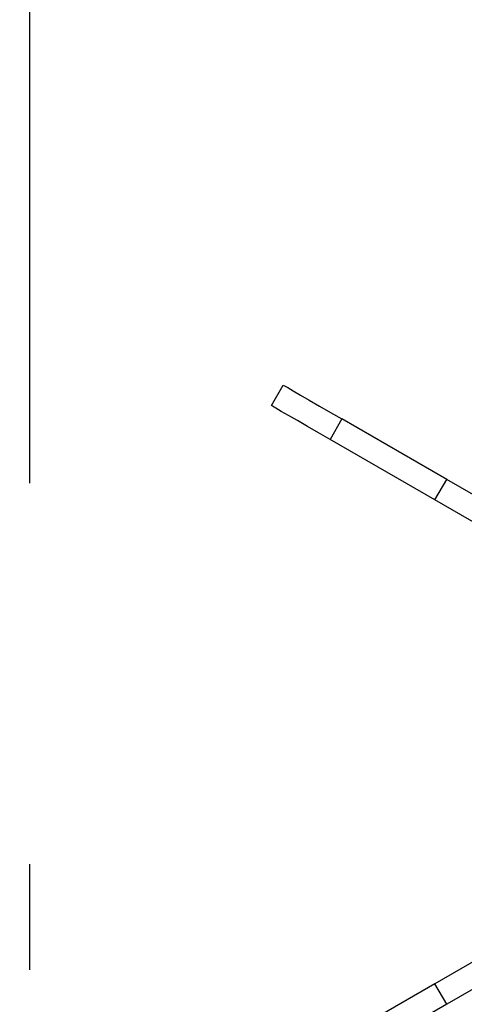
# Model space of a CAD drawing. Units: millimetres. Extents: x 210 to 8110, y 68 to 5608.
# Drawn here: x 3754 to 3807, y 4691 to 4807 of the extents above; entities that cross this region are included whole.
import ezdxf

# ---------------------------------------------------------------- set-up
doc = ezdxf.new("R2010")
doc.units = ezdxf.units.MM
doc.header["$LTSCALE"] = 5
doc.linetypes.add('DASHDOT', pattern=[50.5, 30, -9, 2.5, -9])
doc.layers.add('熱源', color=214, linetype='Continuous', lineweight=9)
doc.styles.get("Standard").update_dxf_attribs({"font": 'txt', "bigfont": 'bigfont'})
doc.styles.add('ＭＳ ゴシック', font='txt')
doc.dimstyles.get("Standard").update_dxf_attribs({"dimtxt": 0.18, "dimasz": 0.18, "dimexe": 0.18, "dimexo": 0.0625, "dimgap": 0.09, "dimtad": 0, "dimtih": 1, "dimtoh": 1, "dimdec": 4, "dimzin": 0, "dimdsep": 46, "dimtxsty": 'Standard', "dimcen": 0.09, "dimadec": 0, "dimazin": 0, "dimtfac": 1, "dimtdec": 4, "dimtofl": 0, "dimtmove": 0, "dimatfit": 3, "dimfxl": 1, "dimtolj": 1, "dimtzin": 0, "dimarcsym": 0})

# ---------------------------------------------------------------- blocks, each defined once
blk = doc.blocks.new('*G100')
at = {"layer": '熱源', "color": 214, "linetype": 'DASHDOT', "lineweight": 30}
blk.add_line((3755.3, 4902.56), (3755.3, 4392.16), dxfattribs=at)
at = {"layer": '熱源', "color": 214, "linetype": 'Continuous', "lineweight": 30}
for p, q in [((3783.87, 4761.74), (3785.27, 4764.16)), ((3785.27, 4764.16), (3785.41, 4764.09)), ((3785.41, 4764.09), (3785.8, 4763.86)), ((3785.8, 4763.86), (3786.44, 4763.49)), ((3786.44, 4763.49), (3787.3, 4762.99)), ((3787.3, 4762.99), (3788.35, 4762.38)), ((3784.01, 4761.66), (3783.87, 4761.74)), ((3784.4, 4761.43), (3784.01, 4761.66)), ((3785.04, 4761.06), (3784.4, 4761.43)), ((3788.35, 4762.38), (3789.55, 4761.69)), ((3789.55, 4761.69), (3790.85, 4760.94)), ((3785.9, 4760.57), (3785.04, 4761.06)), ((3786.95, 4759.96), (3785.9, 4760.57)), ((3790.85, 4760.94), (3792.2, 4760.16)), ((3788.15, 4759.27), (3786.95, 4759.96)), ((3789.45, 4758.52), (3788.15, 4759.27)), ((3792.2, 4760.16), (3790.8, 4757.74)), ((3804.58, 4753.01), (3792.2, 4760.16)), ((3790.8, 4757.74), (3789.45, 4758.52)), ((3803.18, 4750.59), (3790.8, 4757.74)), ((3803.18, 4750.59), (3804.58, 4753.01)), ((3820.48, 4743.84), (3804.58, 4753.01)), ((3819.08, 4741.41), (3803.18, 4750.59)), ((3819.08, 4702.59), (3803.18, 4693.41)), ((3820.48, 4700.16), (3804.58, 4690.99)), ((3803.18, 4693.41), (3790.8, 4686.26)), ((3804.58, 4690.99), (3803.18, 4693.41)), ((3804.58, 4690.99), (3792.2, 4683.84))]:
    blk.add_line(p, q, dxfattribs=at)
blk = doc.blocks.new('_DOT')
at = {"color": 0}
blk.add_line((-0.5, 0), (-1, 0), dxfattribs=at)
at = {"color": 0, "const_width": 0.5}
blk.add_lwpolyline([(-0.25, 0, 1), (0.25, 0, 1)], format="xyb", close=True, dxfattribs=at)
blk = doc.blocks.new('Dim65')
at = {"layer": '熱源', "color": 214, "linetype": 'Continuous', "lineweight": 9}
for p, q in [((4150, 4960), (4270.47, 4960)), ((4250.47, 4670), (4250.47, 4960)), ((3656.73, 4670), (4270.47, 4670))]:
    blk.add_line(p, q, dxfattribs=at)
at = {"layer": '熱源', "color": 214, "linetype": 'Continuous', "lineweight": 9, "xscale": 12, "yscale": 12, "zscale": 12}
for p, rotation in [((4250.47, 4960), 89.99999999999987), ((4250.47, 4670), 270.0000000000001)]:
    blk.add_blockref('_DOT', p, dxfattribs=dict(at, rotation=rotation))
at = {"layer": '熱源', "color": 214, "linetype": 'Continuous', "lineweight": 9, "insert": (4250.47, 4795), "char_height": 70, "width": 900, "attachment_point": 8, "rotation": 90, "style": 'ＭＳ ゴシック'}
blk.add_mtext('290', dxfattribs=at)
blk = doc.blocks.new('Dim66')
at = {"layer": '熱源', "color": 214, "linetype": 'Continuous', "lineweight": 9}
for p, q in [((3610, 4716.42), (3610, 5050)), ((4130, 4980), (4130, 5050)), ((3610, 5030), (4130, 5030))]:
    blk.add_line(p, q, dxfattribs=at)
at = {"layer": '熱源', "color": 214, "linetype": 'Continuous', "lineweight": 9, "xscale": 12, "yscale": 12, "zscale": 12}
for p, rotation in [((3610, 5030), 179.9999999999998), ((4130, 5030), 359.9999999999997)]:
    blk.add_blockref('_DOT', p, dxfattribs=dict(at, rotation=rotation))
at = {"layer": '熱源', "color": 214, "linetype": 'Continuous', "lineweight": 9, "insert": (3870, 5030), "char_height": 70, "width": 900, "attachment_point": 8, "style": 'ＭＳ ゴシック'}
blk.add_mtext('520', dxfattribs=at)

msp = doc.modelspace()

# ---------------------------------------------------------------- block references
msp.add_blockref('*G100', (0, 0))

# ---------------------------------------------------------------- dimensions: what is measured, and where the dimension line sits
at = {"layer": '熱源', "color": 214, "linetype": 'Continuous', "lineweight": 9}
dim = msp.add_linear_dim(base=(4250.467, 4960), p1=(3636.725, 4670), p2=(4130, 4960), angle=90, dimstyle='Standard', override={"dimscale": 1, "dimtxt": 70, "dimasz": 12, "dimexe": 20, "dimexo": 20, "dimgap": 0, "dimtad": 1, "dimtih": 0, "dimtoh": 0, "dimdec": 2, "dimzin": 8, "dimtxsty": 'ＭＳ ゴシック', "dimblk1": 'DOT', "dimblk2": 'DOT', "dimsah": 1, "dimse1": 0, "dimse2": 0, "dimtix": 0, "dimtofl": 1, "dimtmove": 1, "dimatfit": 2, "dimtzin": 8}, dxfattribs=at)
dim.commit()
dim.dimension.update_dxf_attribs({"geometry": 'Dim65', "text_midpoint": (4250.467, 4795), "dimtype": 160})
dim = msp.add_linear_dim(base=(4130, 5030), p1=(3610, 4696.424), p2=(4130, 4960), dimstyle='Standard', override={"dimscale": 1, "dimtxt": 70, "dimasz": 12, "dimexe": 20, "dimexo": 20, "dimgap": 0, "dimtad": 1, "dimtih": 0, "dimtoh": 0, "dimdec": 2, "dimzin": 8, "dimtxsty": 'ＭＳ ゴシック', "dimblk1": 'DOT', "dimblk2": 'DOT', "dimsah": 1, "dimse1": 0, "dimse2": 0, "dimtix": 0, "dimtofl": 1, "dimtmove": 1, "dimatfit": 2, "dimtzin": 8}, dxfattribs=at)
dim.commit()
dim.dimension.update_dxf_attribs({"geometry": 'Dim66', "text_midpoint": (3870, 5030), "dimtype": 160})

doc.saveas('drawing.dxf')
